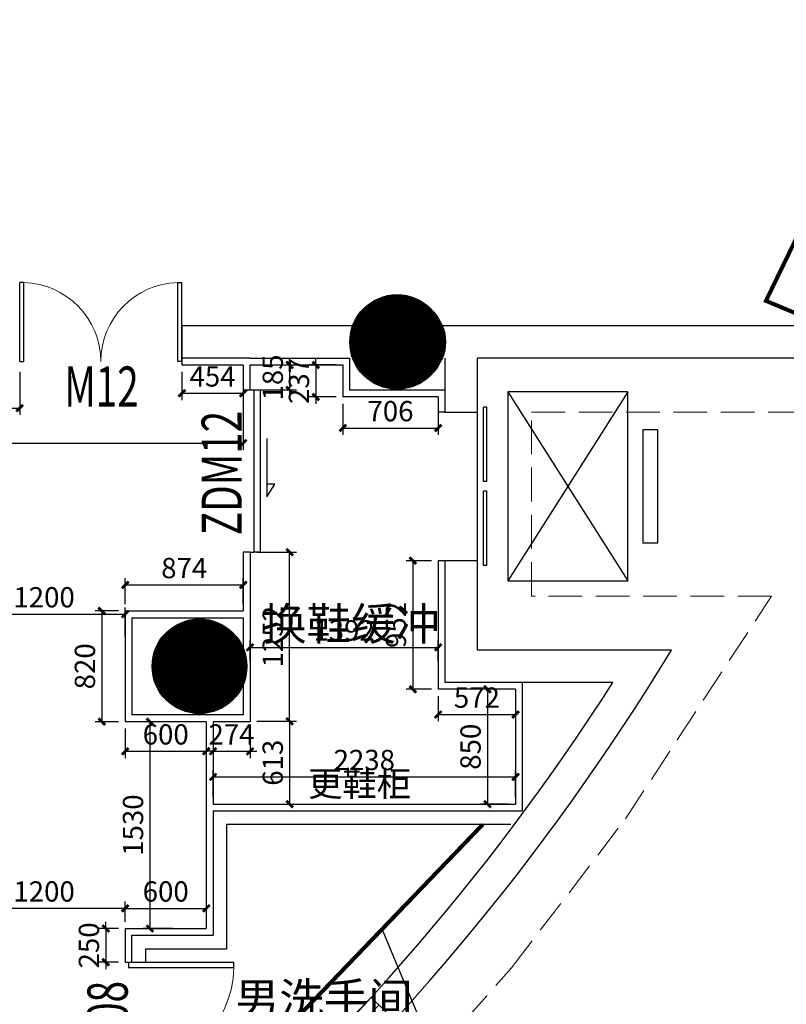
# Model space of a CAD drawing. Extents: x 281364 to 1711293, y 60297 to 317948.
# Drawn here: x 743112 to 748784, y 166337 to 173623 of the extents above; entities that cross this region are included whole.
import ezdxf

# ---------------------------------------------------------------- set-up
doc = ezdxf.new("R2010")
doc.units = 0
doc.header["$LTSCALE"] = 1000
doc.header["$MEASUREMENT"] = 0
doc.linetypes.add('DASH', pattern=[0.35, 0.25, -0.1])
doc.layers.add('_0', color=7, linetype='Continuous', lineweight=0)
for name, color, linetype in [('AXIS', 3, 'Continuous'), ('COLUMN', 9, 'Continuous'), ('DIM_SYMB', 3, 'Continuous'), ('EVTR', 2, 'Continuous'), ('PUB_HATCH', 8, 'Continuous'), ('SPACE', 7, 'Continuous'), ('SPACE_ALL', 1, 'Continuous'), ('WALL', 9, 'Continuous'), ('WINDOW', 4, 'Continuous'), ('WINDOW_TEXT', 7, 'Continuous'), ('墙体', 1, 'Continuous'), ('柱', 2, 'Continuous')]:
    doc.layers.add(name, color=color, linetype=linetype)
doc.styles.add('_TCH_DIM_T3', font='SIMPLEX', dxfattribs={"width": 0.705882, "bigfont": 'GBCBIG'})
doc.styles.add('_TCH_SPACE', font='SIMPLEX', dxfattribs={"bigfont": 'GBCBIG'})
doc.styles.add('_TCH_WINDOW', font='SIMPLEX', dxfattribs={"bigfont": 'GBCBIG'})
doc.styles.add('宋体', font='txt')
doc.dimstyles.new('_TCH_ARCH&&100', dxfattribs={"dimtxt": 297.5, "dimasz": 100, "dimexe": 250, "dimexo": 300, "dimgap": 126.25, "dimtad": 1, "dimdec": 0, "dimzin": 0, "dimdsep": 46, "dimtxsty": '_TCH_DIM_T3', "dimblk": 'ARCHTICK', "dimcen": 0.09, "dimclrt": 7, "dimazin": 2, "dimtfac": 1, "dimtdec": 0, "dimtix": 1, "dimtmove": 2, "dimatfit": 3, "dimfxl": 1, "dimtolj": 1, "dimtzin": 0, "dimarcsym": 0})

# ---------------------------------------------------------------- blocks, each defined once
blk = doc.blocks.new('_YZH')
blk.add_circle((0, 0), 0.5)
at = {"layer": 'PUB_HATCH', "const_width": 0.5}
blk.add_lwpolyline([(-0.25, 0, 1), (0.25, 0, 1)], format="xyb", close=True, dxfattribs=at)
blk = doc.blocks.new('$DORLIB2D$00000127')
at = {"color": 0}
for points in [[(-0.5333, 0.7949), (-0.5333, 0.6904)], [(-0.0333, 0.7949), (-0.5333, 0.7949)], [(-0.0333, 0.7949), (-0.0333, 0.6904)], [(0.5333, 0.7949), (0.0333, 0.7949)], [(0.0333, 0.7949), (0.0333, 0.6904)], [(0.5333, 0.7949), (0.5333, 0.6904)], [(-0.0333, 0.6904), (-0.5333, 0.6904)], [(0.5333, 0.6904), (0.0333, 0.6904)], [(0.5, 0.5), (-0.5, 0.5)]]:
    blk.add_lwpolyline(points, dxfattribs=at)
blk = doc.blocks.new('$TCHSYS$WIN2D')
for p, q in [((-0.5, 0.5), (0.5, 0.5)), ((-0.5, 0.5), (-0.5, -0.5)), ((0.5, 0.5), (0.5, -0.5)), ((0.5, 0.1667), (-0.5, 0.1667)), ((0.5, -0.1667), (-0.5, -0.1667)), ((-0.5, -0.5), (0.5, -0.5))]:
    blk.add_line(p, q)
blk = doc.blocks.new('$DorLib2D$00000002')
for p, q in [((-0.5, 0), (-0.5, 0.4875)), ((-0.475, 0.4875), (-0.5, 0.4875)), ((-0.475, 0), (-0.475, 0.4875)), ((0.475, 0), (0.475, 0.4875)), ((0.475, 0.4875), (0.5, 0.4875)), ((0.5, 0), (0.5, 0.4875)), ((-0.5, 0), (-0.475, 0)), ((0.5, 0), (0.475, 0))]:
    blk.add_line(p, q)
at = {"lineweight": 13}
for centre, start, end in [((-0.4875, 0), 0, 88.53072), ((0.4875, 0), 91.46928, 180)]:
    blk.add_arc(centre, 0.4875, start, end, dxfattribs=at)
blk = doc.blocks.new('$DorLib2D$00000129')
at = {"color": 0, "linetype": 'Continuous'}
for p, q in [((0.1584, 2.9873), (0.0804, 4.1632)), ((0.0804, 4.1632), (0.0804, 2.9873)), ((-0.2, 2.9873), (0.1584, 2.9873)), ((-0.5, 1.1008), (-0.5, 1.9972)), ((-0.5, 1.9972), (0.5, 1.9972)), ((0.5, 1.9972), (0.5, 1.1008)), ((0.5, 1.1008), (-0.5, 1.1008)), ((-0.5, 0.5), (-0.5, 1.1008)), ((0.5, 0.5), (0.5, 1.1008))]:
    blk.add_line(p, q, dxfattribs=at)
blk = doc.blocks.new('$DorLib2D$00000001')
for p, q in [((0.45, 0.975), (0.5, 0.975)), ((0.45, 0), (0.45, 0.975)), ((0.5, 0), (0.5, 0.975)), ((0.5, 0), (0.45, 0))]:
    blk.add_line(p, q)
at = {"lineweight": 13}
blk.add_arc((0.475, 0), 0.975, 91.46928, 180, dxfattribs=at)
blk = doc.blocks.new('8F平面底图')
at = {"layer": '_0', "color": 1, "linetype": 'DASH'}
for p, q in [((302076.1, -498476.5), (302076.1, -497116.5)), ((302076.1, -497116.5), (304500.2, -497116.5)), ((303852.3, -498476.5), (302076.1, -498476.5)), ((302771.5, -500125.6), (303852.3, -498476.5)), ((301928.9, -501227.6), (302771.5, -500125.6)), ((301117.4, -502144.1), (301928.9, -501227.6))]:
    blk.add_line(p, q, dxfattribs=at)
at = {"layer": 'EVTR'}
for p, q in [((302789.3, -496966.5), (301901.1, -496966.5)), ((301901.1, -496966.5), (301901.1, -498363.1)), ((302789.3, -496966.5), (301901.1, -498363.1)), ((301901.1, -496966.5), (302789.3, -498363.1)), ((302789.3, -498363.1), (302789.3, -496966.5)), ((303011.4, -497245.8), (302900.4, -497245.8)), ((302900.4, -497245.8), (302900.4, -498083.8)), ((303011.4, -498083.8), (303011.4, -497245.8)), ((302900.4, -498083.8), (303011.4, -498083.8)), ((301901.1, -498363.1), (302789.3, -498363.1))]:
    blk.add_line(p, q, dxfattribs=at)
at = {"layer": 'WALL'}
for p, q in [((300865.3, -496476.5), (299489.9, -496476.5)), ((299489.9, -496476.5), (299489.9, -496716.5)), ((304070.6, -496476.5), (301415.2, -496476.5)), ((301436.1, -496716.5), (301436.1, -497114.8)), ((301676.1, -497114.8), (301676.1, -496716.5)), ((304229, -496716.5), (301676.1, -496716.5)), ((301436.1, -497114.8), (301676.1, -497114.8)), ((301676.1, -498214.8), (301436.1, -498214.8)), ((301436.1, -498214.8), (301436.1, -499116.5)), ((301676.1, -498876.5), (301676.1, -498214.8)), ((303111.9, -498876.5), (301676.1, -498876.5)), ((302679.1, -499116.5), (301436.1, -499116.5)), ((301923.3, -500166.5), (299820.3, -500166.5)), ((299820.3, -500166.5), (299820.3, -501086.9)), ((299220.3, -501086.9), (299220.3, -501185.5)), ((299220.3, -501086.9), (299820.3, -501086.9)), ((299120.3, -501185.5), (299220.3, -501185.5))]:
    blk.add_line(p, q, dxfattribs=at)
at = {"layer": 'WALL', "color": 6}
for p, q in [((299993.8, -496716.5), (299489.9, -496716.5)), ((299489.9, -496716.5), (299489.9, -496766.5)), ((299993.8, -496716.5), (300730.2, -496716.5)), ((300730.2, -496716.5), (300730.2, -496953.3)), ((299489.9, -496766.5), (299943.8, -496766.5)), ((299943.8, -496766.5), (299943.8, -496951.6)), ((299993.8, -496951.6), (299993.8, -496766.5)), ((299993.8, -496766.5), (300680.2, -496766.5)), ((300680.2, -496766.5), (300680.2, -497003.3)), ((299943.8, -496951.6), (299993.8, -496951.6)), ((301436.1, -496953.3), (300730.2, -496953.3)), ((301436.1, -496953.3), (301436.1, -497114.8)), ((301386.1, -497003.3), (300680.2, -497003.3)), ((301386.1, -497003.3), (301386.1, -497114.8)), ((301436.1, -497114.8), (301386.1, -497114.8)), ((299993.8, -498151.6), (299943.8, -498151.6)), ((299943.8, -498151.6), (299943.8, -498586.7)), ((299993.8, -498151.6), (299993.8, -499406.3)), ((301436.1, -498214.8), (301386.1, -498214.8)), ((301386.1, -498214.8), (301386.1, -499166.5)), ((301436.1, -498214.8), (301436.1, -499116.5)), ((299070.3, -498586.7), (299943.8, -498586.7)), ((299070.3, -498586.7), (299070.3, -499406.3)), ((299120.3, -498636.7), (299943.8, -498636.7)), ((299120.3, -498636.7), (299120.3, -499356.3)), ((299943.8, -498636.7), (299943.8, -499356.3)), ((302008.5, -499116.5), (301436.1, -499116.5)), ((302008.5, -499116.5), (302008.5, -500066.5)), ((301958.5, -499166.5), (301386.1, -499166.5)), ((301958.5, -499166.5), (301958.5, -500016.5)), ((299943.8, -499356.3), (299120.3, -499356.3)), ((299670.3, -499406.3), (299070.3, -499406.3)), ((299670.3, -499406.3), (299670.3, -500936.8)), ((299993.8, -499406.3), (299720.3, -499406.3)), ((299720.3, -499406.3), (299720.3, -500016.5)), ((299720.3, -500016.5), (301958.5, -500016.5)), ((299720.3, -500066.5), (302008.5, -500066.5)), ((299720.3, -500066.5), (299720.3, -500986.8)), ((299070.3, -500936.8), (299070.3, -501185.5)), ((299070.3, -500936.8), (299670.3, -500936.8)), ((299120.3, -501185.5), (299120.3, -500986.8)), ((299120.3, -500986.8), (299720.3, -500986.8)), ((299070.3, -501185.5), (299120.3, -501185.5))]:
    blk.add_line(p, q, dxfattribs=at)
at = {"layer": 'WALL'}
for radius, start, end in [(17742.1, 293.98335, 328.72347), (17502.1, 293.5905, 327.3163)]:
    blk.add_arc((287948.2, -489665.4), radius, start, end, dxfattribs=at)
at = {"layer": '墙体', "color": 200}
for centre in [(301082.2, -496596.5), (299620, -498996.5), (299620, -498996.5)]:
    blk.add_circle(centre, 350, dxfattribs=at)
at = {"layer": '柱', "color": 250, "const_width": 350}
for points in [[(301257.2, -496596.5, 1), (300907.2, -496596.5, 1), (301257.2, -496596.5, 1)], [(299795, -498996.5, 1), (299445, -498996.5, 1), (299795, -498996.5, 1)], [(299795, -498996.5, 1), (299445, -498996.5, 1), (299795, -498996.5, 1)]]:
    blk.add_lwpolyline(points, format="xyb", dxfattribs=at)
at = {"layer": 'COLUMN', "xscale": 600, "yscale": 600, "zscale": 600}
blk.add_blockref('_YZH', (301140.3, -496596.5), dxfattribs=at)
at = {"layer": 'WINDOW', "color": 0}
ref = blk.add_blockref('$DorLib2D$00000002', (298889.9, -496741.5), dxfattribs=dict(at, xscale=1200, yscale=1200, zscale=1200))
ref.add_attrib('A', 'M12', (298619.9, -497075), dxfattribs={"layer": 'WINDOW_TEXT', "color": 0, "height": 297.5, "style": '_TCH_WINDOW', "width": 0.705882})
at = {"layer": 'WINDOW', "color": 4}
ref = blk.add_blockref('$DorLib2D$00000129', (299968.8, -497551.6), dxfattribs=dict(at, xscale=1200, yscale=50, zscale=1200, rotation=270))
ref.add_attrib('A', 'ZDM12', (299933.1, -498026.6), dxfattribs={"layer": 'WINDOW_TEXT', "color": 4, "height": 297.5, "rotation": 90, "style": '_TCH_WINDOW', "width": 0.705882})
at = {"layer": 'WINDOW', "xscale": 1100, "yscale": 240, "zscale": 1100, "rotation": 270}
blk.add_blockref('$DORLIB2D$00000127', (301556.1, -497664.8), dxfattribs=at)
at = {"layer": 'WINDOW', "color": 0}
ref = blk.add_blockref('$DorLib2D$00000001', (299095.3, -501585.5), dxfattribs=dict(at, xscale=-800, yscale=800, zscale=-800, rotation=270.0000000000679))
ref.add_attrib('A', 'M08', (299088.5, -501875.5), dxfattribs={"layer": 'WINDOW_TEXT', "color": 0, "height": 297.5, "rotation": 90, "style": '_TCH_WINDOW', "width": 0.705882})
at = {"layer": 'WINDOW', "color": 6, "xscale": 1200, "yscale": 240, "zscale": 1200, "rotation": 45.72498429695536}
blk.add_blockref('$TCHSYS$WIN2D', (300558.4, -501960), dxfattribs=at)
at = {"layer": 'SPACE', "color": 8, "style": '_TCH_SPACE'}
for s, p in [('换鞋缓冲', (300084.1, -498802.8)), ('男洗手间', (299882.2, -501580))]:
    blk.add_text(s, height=241.13, dxfattribs=at).set_placement(p)
at = {"layer": 'SPACE_ALL', "color": 0, "style": '宋体'}
blk.add_text('更鞋柜', height=186.08, dxfattribs=at).set_placement((300423.2, -499958.5))
blk = doc.blocks.new('_ArchTick')
at = {"color": 0, "linetype": 'ByBlock', "const_width": 0.4}
blk.add_lwpolyline([(-0.5, -0.5), (0.5, 0.5)], dxfattribs=at)
blk = doc.blocks.new('*D194')
at = {"layer": 'AXIS', "color": 0, "lineweight": -2, "transparency": 16777216}
for p, q in [((730732.7, 170919), (730732.7, 170440.6)), ((744766.3, 170919), (744766.3, 170440.6)), ((730732.7, 170490.6), (744766.3, 170490.6))]:
    blk.add_line(p, q, dxfattribs=at)
at = {"layer": 'Defpoints', "color": 0, "transparency": 16777216}
for p in [(730732.7, 170969), (744766.3, 170969), (744766.3, 170490.6)]:
    blk.add_point(p, dxfattribs=at)
at = {"layer": 'AXIS', "color": 0, "lineweight": -2, "transparency": 16777216, "xscale": 50, "yscale": 50, "zscale": 50, "rotation": 180}
blk.add_blockref('_ArchTick', (730732.7, 170490.6), dxfattribs=at)
at = {"layer": 'AXIS', "color": 0, "lineweight": -2, "transparency": 16777216, "xscale": 50, "yscale": 50, "zscale": 50}
blk.add_blockref('_ArchTick', (744766.3, 170490.6), dxfattribs=at)
at = {"layer": 'AXIS', "color": 7, "transparency": 16777216, "insert": (737749.5, 170615.6), "char_height": 150, "attachment_point": 5, "style": '_TCH_DIM_T3'}
blk.add_mtext('\\A1;14034', dxfattribs=at)
blk = doc.blocks.new('*D195')
at = {"layer": 'AXIS', "color": 0, "lineweight": -2, "transparency": 16777216}
for p, q in [((745303.1, 171068.5), (745303.1, 171118.5)), ((745452.7, 171068.5), (745253.1, 171068.5)), ((745303.1, 171068.5), (745303.1, 170831.7)), ((745452.7, 170831.7), (745253.1, 170831.7)), ((745303.1, 170831.7), (745303.1, 170781.7))]:
    blk.add_line(p, q, dxfattribs=at)
at = {"layer": 'Defpoints', "color": 0, "transparency": 16777216}
for p in [(745502.7, 171068.5), (745303.1, 170831.7), (745502.7, 170831.7)]:
    blk.add_point(p, dxfattribs=at)
at = {"layer": 'AXIS', "color": 0, "lineweight": -2, "transparency": 16777216, "xscale": 50, "yscale": 50, "zscale": 50}
for p, rotation in [((745303.1, 171068.5), 270), ((745303.1, 170831.7), 90)]:
    blk.add_blockref('_ArchTick', p, dxfattribs=dict(at, rotation=rotation))
at = {"layer": 'AXIS', "color": 7, "transparency": 16777216, "insert": (745178.1, 170950.1), "char_height": 150, "attachment_point": 5, "rotation": 90, "style": '_TCH_DIM_T3'}
blk.add_mtext('\\A1;237', dxfattribs=at)
blk = doc.blocks.new('*D231')
at = {"layer": 'AXIS', "color": 0, "lineweight": -2, "transparency": 16777216}
for p, q in [((744542.7, 167868.5), (744542.7, 168070.4)), ((744542.7, 168020.4), (746781, 168020.4)), ((746781, 167868.5), (746781, 168070.4))]:
    blk.add_line(p, q, dxfattribs=at)
at = {"layer": 'Defpoints', "color": 0, "transparency": 16777216}
for p in [(746781, 168020.4), (744542.7, 167818.5), (746781, 167818.5)]:
    blk.add_point(p, dxfattribs=at)
at = {"layer": 'AXIS', "color": 0, "lineweight": -2, "transparency": 16777216, "xscale": 50, "yscale": 50, "zscale": 50, "rotation": 180}
blk.add_blockref('_ArchTick', (744542.7, 168020.4), dxfattribs=at)
at = {"layer": 'AXIS', "color": 0, "lineweight": -2, "transparency": 16777216, "xscale": 50, "yscale": 50, "zscale": 50}
blk.add_blockref('_ArchTick', (746781, 168020.4), dxfattribs=at)
at = {"layer": 'AXIS', "color": 7, "transparency": 16777216, "insert": (745661.9, 168145.4), "char_height": 150, "attachment_point": 5, "style": '_TCH_DIM_T3'}
blk.add_mtext('\\A1;2238', dxfattribs=at)
blk = doc.blocks.new('*D232')
at = {"layer": 'AXIS', "color": 0, "lineweight": -2, "transparency": 16777216}
for p, q in [((746731, 168668.5), (746522.8, 168668.5)), ((746572.8, 168668.5), (746572.8, 167818.5)), ((746731, 167818.5), (746522.8, 167818.5))]:
    blk.add_line(p, q, dxfattribs=at)
at = {"layer": 'Defpoints', "color": 0, "transparency": 16777216}
for p in [(746781, 168668.5), (746572.8, 167818.5), (746781, 167818.5)]:
    blk.add_point(p, dxfattribs=at)
at = {"layer": 'AXIS', "color": 0, "lineweight": -2, "transparency": 16777216, "xscale": 50, "yscale": 50, "zscale": 50}
for p, rotation in [((746572.8, 168668.5), 90), ((746572.8, 167818.5), 270)]:
    blk.add_blockref('_ArchTick', p, dxfattribs=dict(at, rotation=rotation))
at = {"layer": 'AXIS', "color": 7, "transparency": 16777216, "insert": (746447.8, 168243.5), "char_height": 150, "attachment_point": 5, "rotation": 90, "style": '_TCH_DIM_T3'}
blk.add_mtext('\\A1;850', dxfattribs=at)
blk = doc.blocks.new('*D233')
at = {"layer": 'AXIS', "color": 0, "lineweight": -2, "transparency": 16777216}
for p, q in [((744816.3, 168876), (744816.3, 169029)), ((744816.3, 168979), (746208.6, 168979)), ((746208.6, 168876), (746208.6, 169029))]:
    blk.add_line(p, q, dxfattribs=at)
at = {"layer": 'Defpoints', "color": 0, "transparency": 16777216}
for p in [(746208.6, 168979), (744816.3, 168826), (746208.6, 168826)]:
    blk.add_point(p, dxfattribs=at)
at = {"layer": 'AXIS', "color": 0, "lineweight": -2, "transparency": 16777216, "xscale": 50, "yscale": 50, "zscale": 50, "rotation": 180}
blk.add_blockref('_ArchTick', (744816.3, 168979), dxfattribs=at)
at = {"layer": 'AXIS', "color": 0, "lineweight": -2, "transparency": 16777216, "xscale": 50, "yscale": 50, "zscale": 50}
blk.add_blockref('_ArchTick', (746208.6, 168979), dxfattribs=at)
at = {"layer": 'AXIS', "color": 7, "transparency": 16777216, "insert": (745512.4, 169104), "char_height": 150, "attachment_point": 5, "style": '_TCH_DIM_T3'}
blk.add_mtext('\\A1;1392', dxfattribs=at)
blk = doc.blocks.new('*D260')
at = {"layer": 'AXIS', "color": 0, "lineweight": -2, "transparency": 16777216}
for p, q in [((743892.8, 169298.3), (743892.8, 169490.9)), ((744766.3, 169298.3), (744766.3, 169490.9)), ((743892.8, 169440.9), (744766.3, 169440.9))]:
    blk.add_line(p, q, dxfattribs=at)
at = {"layer": 'Defpoints', "color": 0, "transparency": 16777216}
for p in [(744766.3, 169440.9), (743892.8, 169248.3), (744766.3, 169248.3)]:
    blk.add_point(p, dxfattribs=at)
at = {"layer": 'AXIS', "color": 0, "lineweight": -2, "transparency": 16777216, "xscale": 50, "yscale": 50, "zscale": 50, "rotation": 180}
blk.add_blockref('_ArchTick', (743892.8, 169440.9), dxfattribs=at)
at = {"layer": 'AXIS', "color": 0, "lineweight": -2, "transparency": 16777216, "xscale": 50, "yscale": 50, "zscale": 50}
blk.add_blockref('_ArchTick', (744766.3, 169440.9), dxfattribs=at)
at = {"layer": 'AXIS', "color": 7, "transparency": 16777216, "insert": (744329.5, 169565.9), "char_height": 150, "attachment_point": 5, "style": '_TCH_DIM_T3'}
blk.add_mtext('\\A1;874', dxfattribs=at)
blk = doc.blocks.new('*D261')
at = {"layer": 'AXIS', "color": 0, "lineweight": -2, "transparency": 16777216}
for p, q in [((743842.8, 169248.3), (743669.8, 169248.3)), ((743719.8, 169248.3), (743719.8, 168428.7)), ((743842.7, 168428.7), (743669.8, 168428.7))]:
    blk.add_line(p, q, dxfattribs=at)
at = {"layer": 'Defpoints', "color": 0, "transparency": 16777216}
for p in [(743892.8, 169248.3), (743719.8, 168428.7), (743892.7, 168428.7)]:
    blk.add_point(p, dxfattribs=at)
at = {"layer": 'AXIS', "color": 0, "lineweight": -2, "transparency": 16777216, "xscale": 50, "yscale": 50, "zscale": 50}
for p, rotation in [((743719.8, 169248.3), 90), ((743719.8, 168428.7), 270)]:
    blk.add_blockref('_ArchTick', p, dxfattribs=dict(at, rotation=rotation))
at = {"layer": 'AXIS', "color": 7, "transparency": 16777216, "insert": (743594.8, 168838.5), "char_height": 150, "attachment_point": 5, "rotation": 90, "style": '_TCH_DIM_T3'}
blk.add_mtext('\\A1;820', dxfattribs=at)
blk = doc.blocks.new('*D262')
at = {"layer": 'AXIS', "color": 0, "lineweight": -2, "transparency": 16777216}
for p, q in [((743892.7, 168378.7), (743892.7, 168159.8)), ((744492.7, 168378.7), (744492.7, 168159.8)), ((743892.7, 168209.8), (744492.7, 168209.8))]:
    blk.add_line(p, q, dxfattribs=at)
at = {"layer": 'Defpoints', "color": 0, "transparency": 16777216}
for p in [(743892.7, 168428.7), (744492.7, 168428.7), (744492.7, 168209.8)]:
    blk.add_point(p, dxfattribs=at)
at = {"layer": 'AXIS', "color": 0, "lineweight": -2, "transparency": 16777216, "xscale": 50, "yscale": 50, "zscale": 50, "rotation": 180}
blk.add_blockref('_ArchTick', (743892.7, 168209.8), dxfattribs=at)
at = {"layer": 'AXIS', "color": 0, "lineweight": -2, "transparency": 16777216, "xscale": 50, "yscale": 50, "zscale": 50}
blk.add_blockref('_ArchTick', (744492.7, 168209.8), dxfattribs=at)
at = {"layer": 'AXIS', "color": 7, "transparency": 16777216, "insert": (744192.7, 168334.8), "char_height": 150, "attachment_point": 5, "style": '_TCH_DIM_T3'}
blk.add_mtext('\\A1;600', dxfattribs=at)
blk = doc.blocks.new('*D712')
at = {"layer": 'AXIS', "color": 0, "lineweight": -2, "transparency": 16777216}
for p, q in [((744242.7, 168428.7), (744025.8, 168428.7)), ((744075.8, 168428.7), (744075.8, 166898.3)), ((744242.7, 166898.3), (744025.8, 166898.3))]:
    blk.add_line(p, q, dxfattribs=at)
at = {"layer": 'Defpoints', "color": 0, "transparency": 16777216}
for p in [(744292.7, 168428.7), (744075.8, 166898.3), (744292.7, 166898.3)]:
    blk.add_point(p, dxfattribs=at)
at = {"layer": 'AXIS', "color": 0, "lineweight": -2, "transparency": 16777216, "xscale": 50, "yscale": 50, "zscale": 50}
for p, rotation in [((744075.8, 168428.7), 90), ((744075.8, 166898.3), 270)]:
    blk.add_blockref('_ArchTick', p, dxfattribs=dict(at, rotation=rotation))
at = {"layer": 'AXIS', "color": 7, "transparency": 16777216, "insert": (743950.8, 167663.5), "char_height": 150, "attachment_point": 5, "rotation": 90, "style": '_TCH_DIM_T3'}
blk.add_mtext('\\A1;1530', dxfattribs=at)
blk = doc.blocks.new('*D263')
at = {"layer": 'AXIS', "color": 0, "lineweight": -2, "transparency": 16777216}
blk.add_line((743892.7, 167047.5), (744492.7, 167047.5), dxfattribs=at)
at = {"layer": 'Defpoints', "color": 0, "transparency": 16777216}
for p in [(743892.7, 167047.5), (744492.7, 167047.5), (744492.7, 167047.5)]:
    blk.add_point(p, dxfattribs=at)
at = {"layer": 'AXIS', "color": 0, "lineweight": -2, "transparency": 16777216, "xscale": 50, "yscale": 50, "zscale": 50, "rotation": 180}
blk.add_blockref('_ArchTick', (743892.7, 167047.5), dxfattribs=at)
at = {"layer": 'AXIS', "color": 0, "lineweight": -2, "transparency": 16777216, "xscale": 50, "yscale": 50, "zscale": 50}
blk.add_blockref('_ArchTick', (744492.7, 167047.5), dxfattribs=at)
at = {"layer": 'AXIS', "color": 7, "transparency": 16777216, "insert": (744192.7, 167172.5), "char_height": 150, "attachment_point": 5, "style": '_TCH_DIM_T3'}
blk.add_mtext('\\A1;600', dxfattribs=at)
blk = doc.blocks.new('*D713')
at = {"layer": 'AXIS', "color": 0, "lineweight": -2, "transparency": 16777216}
for p, q in [((746208.6, 168618.5), (746208.6, 168431.9)), ((746781, 168618.5), (746781, 168431.9)), ((746208.6, 168481.9), (746781, 168481.9))]:
    blk.add_line(p, q, dxfattribs=at)
at = {"layer": 'Defpoints', "color": 0, "transparency": 16777216}
for p in [(746208.6, 168668.5), (746781, 168668.5), (746781, 168481.9)]:
    blk.add_point(p, dxfattribs=at)
at = {"layer": 'AXIS', "color": 0, "lineweight": -2, "transparency": 16777216, "xscale": 50, "yscale": 50, "zscale": 50, "rotation": 180}
blk.add_blockref('_ArchTick', (746208.6, 168481.9), dxfattribs=at)
at = {"layer": 'AXIS', "color": 0, "lineweight": -2, "transparency": 16777216, "xscale": 50, "yscale": 50, "zscale": 50}
blk.add_blockref('_ArchTick', (746781, 168481.9), dxfattribs=at)
at = {"layer": 'AXIS', "color": 7, "transparency": 16777216, "insert": (746494.8, 168606.9), "char_height": 150, "attachment_point": 5, "style": '_TCH_DIM_T3'}
blk.add_mtext('\\A1;572', dxfattribs=at)
blk = doc.blocks.new('*D714')
at = {"layer": 'AXIS', "color": 0, "lineweight": -2, "transparency": 16777216}
for p, q in [((744866.3, 168431.7), (745159.5, 168431.7)), ((745109.5, 168431.7), (745109.5, 167818.5)), ((744866.3, 167818.5), (745159.5, 167818.5))]:
    blk.add_line(p, q, dxfattribs=at)
at = {"layer": 'Defpoints', "color": 0, "transparency": 16777216}
for p in [(744816.3, 168431.7), (744816.3, 167818.5), (745109.5, 167818.5)]:
    blk.add_point(p, dxfattribs=at)
at = {"layer": 'AXIS', "color": 0, "lineweight": -2, "transparency": 16777216, "xscale": 50, "yscale": 50, "zscale": 50}
for p, rotation in [((745109.5, 168431.7), 90), ((745109.5, 167818.5), 270)]:
    blk.add_blockref('_ArchTick', p, dxfattribs=dict(at, rotation=rotation))
at = {"layer": 'AXIS', "color": 7, "transparency": 16777216, "insert": (744984.5, 168125.1), "char_height": 150, "attachment_point": 5, "rotation": 90, "style": '_TCH_DIM_T3'}
blk.add_mtext('\\A1;613', dxfattribs=at)
blk = doc.blocks.new('*D264')
at = {"layer": 'AXIS', "color": 0, "lineweight": -2, "transparency": 16777216}
for p, q in [((744542.7, 168378.7), (744542.7, 168159.8)), ((744816.3, 168381.7), (744816.3, 168159.8)), ((744542.7, 168209.8), (744492.7, 168209.8)), ((744542.7, 168209.8), (744816.3, 168209.8)), ((744816.3, 168209.8), (744866.3, 168209.8))]:
    blk.add_line(p, q, dxfattribs=at)
at = {"layer": 'Defpoints', "color": 0, "transparency": 16777216}
for p in [(744542.7, 168428.7), (744816.3, 168431.7), (744816.3, 168209.8)]:
    blk.add_point(p, dxfattribs=at)
at = {"layer": 'AXIS', "color": 0, "lineweight": -2, "transparency": 16777216, "xscale": 50, "yscale": 50, "zscale": 50}
blk.add_blockref('_ArchTick', (744542.7, 168209.8), dxfattribs=at)
at = {"layer": 'AXIS', "color": 0, "lineweight": -2, "transparency": 16777216, "xscale": 50, "yscale": 50, "zscale": 50, "rotation": 180}
blk.add_blockref('_ArchTick', (744816.3, 168209.8), dxfattribs=at)
at = {"layer": 'AXIS', "color": 7, "transparency": 16777216, "insert": (744679.5, 168334.8), "char_height": 150, "attachment_point": 5, "style": '_TCH_DIM_T3'}
blk.add_mtext('\\A1;274', dxfattribs=at)
blk = doc.blocks.new('*D715')
at = {"layer": 'AXIS', "color": 0, "lineweight": -2, "transparency": 16777216}
for p, q in [((744866.3, 169683.5), (745159.5, 169683.5)), ((745109.5, 168431.7), (745109.5, 169683.5)), ((744866.3, 168431.7), (745159.5, 168431.7))]:
    blk.add_line(p, q, dxfattribs=at)
at = {"layer": 'Defpoints', "color": 0, "transparency": 16777216}
for p in [(744816.3, 169683.5), (745109.5, 169683.5), (744816.3, 168431.7)]:
    blk.add_point(p, dxfattribs=at)
at = {"layer": 'AXIS', "color": 0, "lineweight": -2, "transparency": 16777216, "xscale": 50, "yscale": 50, "zscale": 50}
for p, rotation in [((745109.5, 169683.5), 90), ((745109.5, 168431.7), 270)]:
    blk.add_blockref('_ArchTick', p, dxfattribs=dict(at, rotation=rotation))
at = {"layer": 'AXIS', "color": 7, "transparency": 16777216, "insert": (744984.5, 169057.6), "char_height": 150, "attachment_point": 5, "rotation": 90, "style": '_TCH_DIM_T3'}
blk.add_mtext('\\A1;1252', dxfattribs=at)
blk = doc.blocks.new('*D716')
at = {"layer": 'AXIS', "color": 0, "lineweight": -2, "transparency": 16777216}
for p, q in [((745109.5, 171068.5), (745109.5, 171118.5)), ((744866.3, 171068.5), (745159.5, 171068.5)), ((745109.5, 171068.5), (745109.5, 170883.5)), ((744866.3, 170883.5), (745159.5, 170883.5)), ((745109.5, 170883.5), (745109.5, 170833.5))]:
    blk.add_line(p, q, dxfattribs=at)
at = {"layer": 'Defpoints', "color": 0, "transparency": 16777216}
for p in [(744816.3, 171068.5), (744816.3, 170883.5), (745109.5, 170883.5)]:
    blk.add_point(p, dxfattribs=at)
at = {"layer": 'AXIS', "color": 0, "lineweight": -2, "transparency": 16777216, "xscale": 50, "yscale": 50, "zscale": 50}
for p, rotation in [((745109.5, 171068.5), 270), ((745109.5, 170883.5), 90)]:
    blk.add_blockref('_ArchTick', p, dxfattribs=dict(at, rotation=rotation))
at = {"layer": 'AXIS', "color": 7, "transparency": 16777216, "insert": (744984.5, 170976), "char_height": 150, "attachment_point": 5, "rotation": 90, "style": '_TCH_DIM_T3'}
blk.add_mtext('\\A1;185', dxfattribs=at)
blk = doc.blocks.new('*D717')
at = {"layer": 'AXIS', "color": 0, "lineweight": -2, "transparency": 16777216}
for p, q in [((746158.6, 169620.2), (745971.1, 169620.2)), ((746021.1, 169620.2), (746021.1, 168668.5)), ((746158.6, 168668.5), (745971.1, 168668.5))]:
    blk.add_line(p, q, dxfattribs=at)
at = {"layer": 'Defpoints', "color": 0, "transparency": 16777216}
for p in [(746208.6, 169620.2), (746021.1, 168668.5), (746208.6, 168668.5)]:
    blk.add_point(p, dxfattribs=at)
at = {"layer": 'AXIS', "color": 0, "lineweight": -2, "transparency": 16777216, "xscale": 50, "yscale": 50, "zscale": 50}
for p, rotation in [((746021.1, 169620.2), 90), ((746021.1, 168668.5), 270)]:
    blk.add_blockref('_ArchTick', p, dxfattribs=dict(at, rotation=rotation))
at = {"layer": 'AXIS', "color": 7, "transparency": 16777216, "insert": (745896.1, 169144.4), "char_height": 150, "attachment_point": 5, "rotation": 90, "style": '_TCH_DIM_T3'}
blk.add_mtext('\\A1;952', dxfattribs=at)
blk = doc.blocks.new('*D718')
at = {"layer": 'AXIS', "color": 0, "lineweight": -2, "transparency": 16777216}
for p, q in [((745502.7, 170781.7), (745502.7, 170551.9)), ((746208.6, 170781.7), (746208.6, 170551.9)), ((745502.7, 170601.9), (746208.6, 170601.9))]:
    blk.add_line(p, q, dxfattribs=at)
at = {"layer": 'Defpoints', "color": 0, "transparency": 16777216}
for p in [(745502.7, 170831.7), (746208.6, 170831.7), (746208.6, 170601.9)]:
    blk.add_point(p, dxfattribs=at)
at = {"layer": 'AXIS', "color": 0, "lineweight": -2, "transparency": 16777216, "xscale": 50, "yscale": 50, "zscale": 50, "rotation": 180}
blk.add_blockref('_ArchTick', (745502.7, 170601.9), dxfattribs=at)
at = {"layer": 'AXIS', "color": 0, "lineweight": -2, "transparency": 16777216, "xscale": 50, "yscale": 50, "zscale": 50}
blk.add_blockref('_ArchTick', (746208.6, 170601.9), dxfattribs=at)
at = {"layer": 'AXIS', "color": 7, "transparency": 16777216, "insert": (745855.6, 170726.9), "char_height": 150, "attachment_point": 5, "style": '_TCH_DIM_T3'}
blk.add_mtext('\\A1;706', dxfattribs=at)
blk = doc.blocks.new('*D265')
at = {"layer": 'AXIS', "color": 0, "lineweight": -2, "transparency": 16777216}
for p, q in [((743749.4, 166898.3), (743749.4, 166948.3)), ((743842.7, 166898.3), (743699.4, 166898.3)), ((743749.4, 166898.3), (743749.4, 166648.5)), ((743842.7, 166648.5), (743699.4, 166648.5)), ((743749.4, 166648.5), (743749.4, 166598.5))]:
    blk.add_line(p, q, dxfattribs=at)
at = {"layer": 'Defpoints', "color": 0, "transparency": 16777216}
for p in [(743892.7, 166898.3), (743749.4, 166648.5), (743892.7, 166648.5)]:
    blk.add_point(p, dxfattribs=at)
at = {"layer": 'AXIS', "color": 0, "lineweight": -2, "transparency": 16777216, "xscale": 50, "yscale": 50, "zscale": 50}
for p, rotation in [((743749.4, 166898.3), 270), ((743749.4, 166648.5), 90)]:
    blk.add_blockref('_ArchTick', p, dxfattribs=dict(at, rotation=rotation))
at = {"layer": 'AXIS', "color": 7, "transparency": 16777216, "insert": (743624.4, 166773.4), "char_height": 150, "attachment_point": 5, "rotation": 90, "style": '_TCH_DIM_T3'}
blk.add_mtext('\\A1;250', dxfattribs=at)
blk = doc.blocks.new('*D266')
at = {"layer": 'AXIS', "color": 0, "lineweight": -2, "transparency": 16777216}
for p, q in [((742692.7, 166948.3), (742692.7, 167097.5)), ((743892.7, 166948.3), (743892.7, 167097.5)), ((743892.7, 167047.5), (742692.7, 167047.5))]:
    blk.add_line(p, q, dxfattribs=at)
at = {"layer": 'Defpoints', "color": 0, "transparency": 16777216}
for p in [(742692.7, 167047.5), (742692.7, 166898.3), (743892.7, 166898.3)]:
    blk.add_point(p, dxfattribs=at)
at = {"layer": 'AXIS', "color": 0, "lineweight": -2, "transparency": 16777216, "xscale": 50, "yscale": 50, "zscale": 50, "rotation": 180}
blk.add_blockref('_ArchTick', (742692.7, 167047.5), dxfattribs=at)
at = {"layer": 'AXIS', "color": 0, "lineweight": -2, "transparency": 16777216, "xscale": 50, "yscale": 50, "zscale": 50}
blk.add_blockref('_ArchTick', (743892.7, 167047.5), dxfattribs=at)
at = {"layer": 'AXIS', "color": 7, "transparency": 16777216, "insert": (743292.7, 167172.5), "char_height": 150, "attachment_point": 5, "style": '_TCH_DIM_T3'}
blk.add_mtext('\\A1;1200', dxfattribs=at)
blk = doc.blocks.new('*D276')
at = {"layer": 'AXIS', "color": 0, "lineweight": -2, "transparency": 16777216}
for p, q in [((742692.7, 169058.5), (742692.7, 169274.6)), ((743892.8, 169058.5), (743892.8, 169274.6)), ((742692.7, 169224.6), (743892.8, 169224.6))]:
    blk.add_line(p, q, dxfattribs=at)
at = {"layer": 'Defpoints', "color": 0, "transparency": 16777216}
for p in [(743892.8, 169224.6), (742692.7, 169008.5), (743892.8, 169008.5)]:
    blk.add_point(p, dxfattribs=at)
at = {"layer": 'AXIS', "color": 0, "lineweight": -2, "transparency": 16777216, "xscale": 50, "yscale": 50, "zscale": 50, "rotation": 180}
blk.add_blockref('_ArchTick', (742692.7, 169224.6), dxfattribs=at)
at = {"layer": 'AXIS', "color": 0, "lineweight": -2, "transparency": 16777216, "xscale": 50, "yscale": 50, "zscale": 50}
blk.add_blockref('_ArchTick', (743892.8, 169224.6), dxfattribs=at)
at = {"layer": 'AXIS', "color": 7, "transparency": 16777216, "insert": (743292.7, 169349.6), "char_height": 150, "attachment_point": 5, "style": '_TCH_DIM_T3'}
blk.add_mtext('\\A1;1200', dxfattribs=at)
blk = doc.blocks.new('*D459')
at = {"layer": 'AXIS', "color": 0, "lineweight": -2, "transparency": 16777216}
for p, q in [((740992.7, 171018.5), (740992.7, 170699.1)), ((743112.3, 171018.5), (743112.3, 170699.1)), ((740992.7, 170749.1), (743112.3, 170749.1))]:
    blk.add_line(p, q, dxfattribs=at)
at = {"layer": 'Defpoints', "color": 0, "transparency": 16777216}
for p in [(740992.7, 171068.5), (743112.3, 171068.5), (743112.3, 170749.1)]:
    blk.add_point(p, dxfattribs=at)
at = {"layer": 'AXIS', "color": 0, "lineweight": -2, "transparency": 16777216, "xscale": 50, "yscale": 50, "zscale": 50, "rotation": 180}
blk.add_blockref('_ArchTick', (740992.7, 170749.1), dxfattribs=at)
at = {"layer": 'AXIS', "color": 0, "lineweight": -2, "transparency": 16777216, "xscale": 50, "yscale": 50, "zscale": 50}
blk.add_blockref('_ArchTick', (743112.3, 170749.1), dxfattribs=at)
at = {"layer": 'AXIS', "color": 7, "transparency": 16777216, "insert": (742052.5, 170874.1), "char_height": 150, "attachment_point": 5, "style": '_TCH_DIM_T3'}
blk.add_mtext('\\A1;2120', dxfattribs=at)
blk = doc.blocks.new('*D737')
at = {"layer": 'AXIS', "color": 0, "lineweight": -2, "transparency": 16777216}
for p, q in [((744312.3, 171018.5), (744312.3, 170808.8)), ((744766.3, 171018.5), (744766.3, 170808.8)), ((744312.3, 170858.8), (744766.3, 170858.8))]:
    blk.add_line(p, q, dxfattribs=at)
at = {"layer": 'Defpoints', "color": 0, "transparency": 16777216}
for p in [(744312.3, 171068.5), (744766.3, 171068.5), (744766.3, 170858.8)]:
    blk.add_point(p, dxfattribs=at)
at = {"layer": 'AXIS', "color": 0, "lineweight": -2, "transparency": 16777216, "xscale": 50, "yscale": 50, "zscale": 50, "rotation": 180}
blk.add_blockref('_ArchTick', (744312.3, 170858.8), dxfattribs=at)
at = {"layer": 'AXIS', "color": 0, "lineweight": -2, "transparency": 16777216, "xscale": 50, "yscale": 50, "zscale": 50}
blk.add_blockref('_ArchTick', (744766.3, 170858.8), dxfattribs=at)
at = {"layer": 'AXIS', "color": 7, "transparency": 16777216, "insert": (744539.3, 170983.8), "char_height": 150, "attachment_point": 5, "style": '_TCH_DIM_T3'}
blk.add_mtext('\\A1;454', dxfattribs=at)

msp = doc.modelspace()

# ---------------------------------------------------------------- linework, layer by layer
at = {"color": 5, "const_width": 30}
for points in [[(749969.151, 178261.163), (749969.151, 177138.175), (749689.704, 174663.93), (748853.774, 171997.692), (748633.272, 171542.971), (748920.193, 171423.109), (749002.337, 171623.209)], [(746538.534, 167668.519), (744042.742, 165071.93)]]:
    msp.add_lwpolyline(points, dxfattribs=at)
at = {"layer": 'DIM_SYMB', "color": 1}
msp.add_lwpolyline([(751616.523, 164844.902), (746650.897, 164844.902), (745794.692, 166894.636)], dxfattribs=at)

# ---------------------------------------------------------------- block references
at = {"color": 8}
msp.add_blockref('8F平面底图', (444822.475, 667835.06), dxfattribs=at)

# ---------------------------------------------------------------- dimensions: what is measured, and where the dimension line sits
at = {"layer": 'AXIS', "color": 1}
for base, p1, p2, picture, middle in [((744766.295, 170858.83), (744312.333, 171068.519), (744766.295, 171068.519), '*D737', (744539.314, 170983.83)), ((743112.333, 170749.141), (740992.704, 171068.519), (743112.333, 171068.519), '*D459', (742052.518, 170874.141)), ((744766.295, 170490.648), (730732.742, 170969.021), (744766.295, 170969.021), '*D194', (737749.519, 170615.648)), ((746208.562, 170601.92), (745502.678, 170831.739), (746208.562, 170831.715), '*D718', (745855.62, 170726.92)), ((744766.295, 169440.934), (743892.764, 169248.312), (744766.295, 169248.317), '*D260', (744329.529, 169565.934)), ((743892.757, 169224.596), (742692.742, 169008.519), (743892.757, 169008.485), '*D276', (743292.75, 169349.596)), ((746208.562, 168978.957), (744816.295, 168826.025), (746208.562, 168826.025), '*D233', (745512.428, 169103.957)), ((746780.985, 168481.895), (746208.562, 168668.53), (746780.985, 168668.524), '*D713', (746494.774, 168606.895)), ((744492.742, 168209.813), (743892.742, 168428.738), (744492.742, 168428.731), '*D262', (744192.742, 168334.813)), ((744816.295, 168209.813), (744542.742, 168428.728), (744816.295, 168431.73), '*D264', (744679.519, 168334.813)), ((746780.985, 168020.435), (744542.742, 167818.519), (746780.985, 167818.519), '*D231', (745661.864, 168145.435)), ((742692.742, 167047.471), (743892.742, 166898.301), (742692.742, 166898.301), '*D266', (743292.742, 167172.471)), ((744492.742, 167047.471), (743892.742, 167047.471), (744492.742, 167047.471), '*D263', (744192.742, 167172.471))]:
    dim = msp.add_linear_dim(base=base, p1=p1, p2=p2, dimstyle='_TCH_ARCH&&100', override={"dimtxt": 150, "dimasz": 50, "dimexe": 50, "dimexo": 50, "dimgap": 50}, dxfattribs=at)
    dim.commit()
    dim.dimension.update_dxf_attribs({"geometry": picture, "text_midpoint": middle})
for base, p1, p2, picture, middle in [((745109.548, 170883.477), (744816.295, 171068.519), (744816.295, 170883.477), '*D716', (744984.548, 170975.998)), ((745303.1, 170831.739), (745502.678, 171068.519), (745502.678, 170831.739), '*D195', (745178.1, 170950.129)), ((745109.548, 169683.477), (744816.295, 168431.73), (744816.295, 169683.477), '*D715', (744984.548, 169057.603)), ((746021.051, 168668.53), (746208.562, 169620.247), (746208.562, 168668.53), '*D717', (745896.051, 169144.388)), ((743719.791, 168428.738), (743892.758, 169248.317), (743892.742, 168428.738), '*D261', (743594.791, 168838.528)), ((746572.781, 167818.519), (746780.985, 168668.524), (746780.985, 167818.519), '*D232', (746447.781, 168243.521)), ((744075.757, 166898.301), (744292.742, 168428.731), (744292.742, 166898.301), '*D712', (743950.757, 167663.516)), ((745109.548, 167818.519), (744816.295, 168431.724), (744816.295, 167818.519), '*D714', (744984.548, 168125.121)), ((743749.4, 166648.513), (743892.742, 166898.301), (743892.742, 166648.513), '*D265', (743624.4, 166773.407))]:
    dim = msp.add_linear_dim(base=base, p1=p1, p2=p2, angle=90, dimstyle='_TCH_ARCH&&100', override={"dimtxt": 150, "dimasz": 50, "dimexe": 50, "dimexo": 50, "dimgap": 50}, dxfattribs=at)
    dim.commit()
    dim.dimension.update_dxf_attribs({"geometry": picture, "text_midpoint": middle})

doc.saveas('drawing.dxf')
